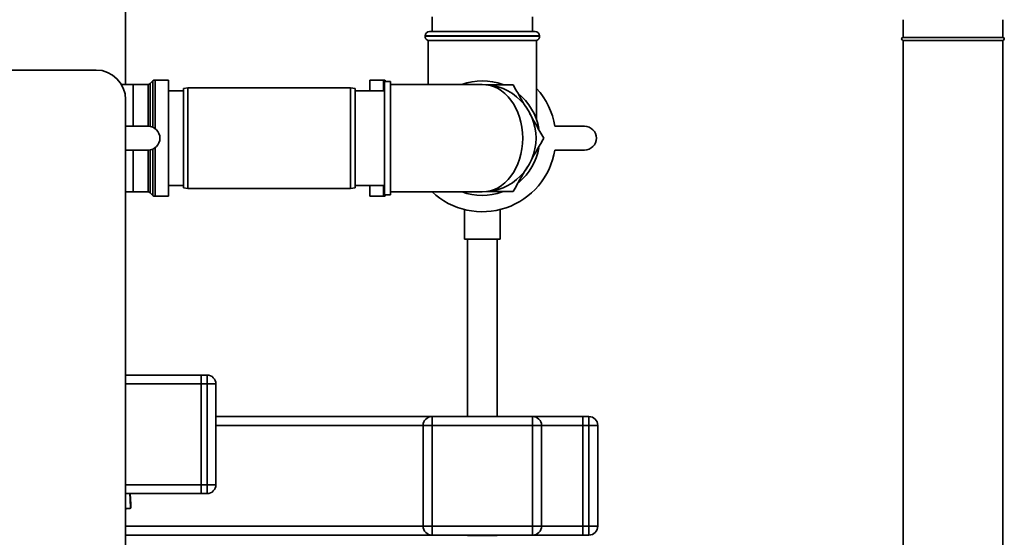
# Paper-space layout 'Blatt1' of a CAD drawing. Units: millimetres. Extents: x 0 to 5940, y 0 to 4200.
# Drawn here: x 3161 to 3493, y 2227 to 2402 of the extents above; entities that cross this region are included whole.
import ezdxf

# ---------------------------------------------------------------- set-up
doc = ezdxf.new("R2010")
doc.units = ezdxf.units.MM
doc.header["$LTSCALE"] = 10

psp = doc.layouts.new('Blatt1')

# ---------------------------------------------------------------- linework, layer by layer
at = {"color": 7, "linetype": 'Continuous', "lineweight": 35}
for p, q in [((3196.56, 2380.3), (3196.56, 2718.18)), ((3300.06, 2403.18), (3300.06, 2398.18)), ((3334.06, 2398.18), (3334.06, 2403.18)), ((3459.21, 2402.18), (3459.21, 2396.18)), ((3492.91, 2396.18), (3492.91, 2402.18)), ((3297.71, 2396.68), (3297.71, 2396.59)), ((3336.41, 2396.68), (3297.71, 2396.68)), ((3297.71, 2396.59), (3336.41, 2396.59)), ((3298.71, 2395.18), (3298.71, 2380.33)), ((3298.71, 2395.18), (3335.41, 2395.18)), ((3299.21, 2398.18), (3334.91, 2398.18)), ((3335.41, 2368.32), (3335.41, 2395.18)), ((3336.41, 2396.59), (3336.41, 2396.68)), ((3492.91, 2396.18), (3459.21, 2396.18)), ((3459.21, 2395.18), (3459.21, 2217.18)), ((3492.91, 2395.18), (3459.21, 2395.18)), ((3492.91, 2217.18), (3492.91, 2395.18)), ((3087.56, 2385.18), (3186.56, 2385.18)), ((3211.06, 2381.8), (3206.48, 2381.8)), ((3206.48, 2381.8), (3206.48, 2365.42)), ((3211.06, 2342.55), (3211.06, 2381.8)), ((3283.65, 2381.8), (3279.06, 2381.8)), ((3279.06, 2378.18), (3279.06, 2381.8)), ((3283.65, 2378.18), (3283.65, 2381.8)), ((3199.06, 2380.3), (3195.15, 2380.3)), ((3204.15, 2380.3), (3199.06, 2380.3)), ((3199.06, 2366.18), (3199.06, 2380.3)), ((3204.15, 2366.18), (3204.15, 2380.3)), ((3205.77, 2381.51), (3204.85, 2380.6)), ((3204.85, 2380.6), (3204.85, 2366.11)), ((3205.77, 2365.83), (3205.77, 2381.51)), ((3217.56, 2379.18), (3216.06, 2378.91)), ((3216.06, 2345.44), (3216.06, 2378.91)), ((3272.56, 2379.18), (3217.56, 2379.18)), ((3217.56, 2379.18), (3217.56, 2345.18)), ((3274.06, 2378.91), (3272.56, 2379.18)), ((3272.56, 2345.18), (3272.56, 2379.18)), ((3274.06, 2378.91), (3274.06, 2345.44)), ((3286.06, 2381.33), (3284.06, 2381.33)), ((3284.06, 2381.33), (3284.06, 2343.03)), ((3284.54, 2381.33), (3284.35, 2381.51)), ((3284.35, 2381.51), (3284.35, 2381.33)), ((3286.06, 2381.33), (3286.06, 2343.03)), ((3317.06, 2380.33), (3286.06, 2380.33)), ((3196.56, 2375.18), (3196.56, 1870.18)), ((3216.06, 2378.18), (3211.06, 2378.18)), ((3284.06, 2378.18), (3274.06, 2378.18)), ((3196.56, 2366.18), (3204.14, 2366.18)), ((3341.59, 2366.18), (3351.59, 2366.18)), ((3205.77, 2342.85), (3205.77, 2358.53)), ((3206.48, 2358.93), (3206.48, 2342.55)), ((3204.14, 2358.18), (3196.56, 2358.18)), ((3199.06, 2344.05), (3199.06, 2358.18)), ((3204.15, 2344.05), (3204.15, 2358.18)), ((3204.85, 2358.24), (3204.85, 2343.76)), ((3351.59, 2358.18), (3341.59, 2358.18)), ((3211.06, 2346.18), (3216.06, 2346.18)), ((3216.06, 2345.44), (3217.56, 2345.18)), ((3217.56, 2345.18), (3272.56, 2345.18)), ((3272.56, 2345.18), (3274.06, 2345.44)), ((3274.06, 2346.18), (3284.06, 2346.18)), ((3279.06, 2342.55), (3279.06, 2346.18)), ((3283.65, 2342.55), (3283.65, 2346.18)), ((3196.56, 2344.05), (3199.06, 2344.05)), ((3199.06, 2344.05), (3204.15, 2344.05)), ((3204.85, 2343.76), (3205.77, 2342.85)), ((3206.48, 2342.55), (3211.06, 2342.55)), ((3279.06, 2342.55), (3283.65, 2342.55)), ((3284.06, 2343.03), (3286.06, 2343.03)), ((3284.35, 2342.85), (3284.54, 2343.03)), ((3284.35, 2343.03), (3284.35, 2342.85)), ((3286.06, 2344.03), (3317.06, 2344.03)), ((3311.06, 2338.06), (3311.06, 2328.06)), ((3323.06, 2328.06), (3323.06, 2338.04)), ((3323.06, 2328.06), (3311.06, 2328.06)), ((3312.06, 2328.06), (3312.06, 2268.18)), ((3322.06, 2268.18), (3322.06, 2328.06)), ((3222.06, 2282.18), (3196.56, 2282.18)), ((3222.06, 2282.18), (3224.06, 2282.18)), ((3222.06, 2279.18), (3222.06, 2282.18)), ((3224.06, 2279.18), (3224.06, 2282.18)), ((3222.06, 2279.18), (3196.56, 2279.18)), ((3224.06, 2279.18), (3222.06, 2279.18)), ((3222.06, 2279.18), (3222.06, 2245.18)), ((3224.06, 2245.18), (3224.06, 2279.18)), ((3227.06, 2279.18), (3224.06, 2279.18)), ((3227.06, 2279.18), (3227.06, 2245.18)), ((3300.06, 2268.18), (3227.06, 2268.18)), ((3300.06, 2265.18), (3300.06, 2268.18)), ((3300.06, 2268.18), (3334.06, 2268.18)), ((3334.06, 2265.18), (3334.06, 2268.18)), ((3351.06, 2268.18), (3334.06, 2268.18)), ((3351.06, 2268.18), (3353.06, 2268.18)), ((3351.06, 2265.18), (3351.06, 2268.18)), ((3353.06, 2265.18), (3353.06, 2268.18)), ((3297.06, 2265.18), (3227.06, 2265.18)), ((3297.06, 2231.18), (3297.06, 2265.18)), ((3300.06, 2265.18), (3297.06, 2265.18)), ((3300.06, 2265.18), (3300.06, 2231.18)), ((3334.06, 2265.18), (3300.06, 2265.18)), ((3334.06, 2231.18), (3334.06, 2265.18)), ((3337.06, 2265.18), (3334.06, 2265.18)), ((3337.06, 2265.18), (3337.06, 2231.18)), ((3351.06, 2265.18), (3337.06, 2265.18)), ((3353.06, 2265.18), (3351.06, 2265.18)), ((3351.06, 2265.18), (3351.06, 2231.18)), ((3353.06, 2231.18), (3353.06, 2265.18)), ((3353.06, 2265.18), (3356.06, 2265.18)), ((3356.06, 2265.18), (3356.06, 2231.18)), ((3222.06, 2245.18), (3196.56, 2245.18)), ((3222.06, 2242.18), (3196.56, 2242.18)), ((3198.26, 2238.53), (3198.03, 2242.18)), ((3222.06, 2245.18), (3224.06, 2245.18)), ((3222.06, 2242.18), (3222.06, 2245.18)), ((3224.06, 2242.18), (3222.06, 2242.18)), ((3224.06, 2242.18), (3224.06, 2245.18)), ((3227.06, 2245.18), (3224.06, 2245.18)), ((3196.56, 2237.02), (3198.34, 2237.21)), ((3198.26, 2238.53), (3198.34, 2237.21)), ((3297.06, 2231.18), (3196.56, 2231.18)), ((3300.06, 2231.18), (3297.06, 2231.18)), ((3300.06, 2231.18), (3334.06, 2231.18)), ((3300.06, 2228.18), (3300.06, 2231.18)), ((3334.06, 2228.18), (3334.06, 2231.18)), ((3337.06, 2231.18), (3334.06, 2231.18)), ((3351.06, 2231.18), (3337.06, 2231.18)), ((3351.06, 2231.18), (3353.06, 2231.18)), ((3351.06, 2228.18), (3351.06, 2231.18)), ((3353.06, 2231.18), (3356.06, 2231.18)), ((3353.06, 2228.18), (3353.06, 2231.18)), ((3300.06, 2228.18), (3196.56, 2228.18)), ((3334.06, 2228.18), (3300.06, 2228.18)), ((3312.06, 2228.18), (3312.06, 2228.06)), ((3322.06, 2228.06), (3312.06, 2228.06)), ((3322.06, 2228.06), (3322.06, 2228.18)), ((3351.06, 2228.18), (3334.06, 2228.18)), ((3353.06, 2228.18), (3351.06, 2228.18))]:
    psp.add_line(p, q, dxfattribs=at)
at = {"color": 7, "linetype": 'Continuous', "lineweight": 35, "flags": 128}
for points in [[(3198.16, 2237.2), (3198.03, 2240.29), (3197.95, 2242.18)], [(3198.16, 2237.2), (3198.03, 2240.31), (3197.95, 2242.18)]]:
    psp.add_lwpolyline(points, dxfattribs=at)
at = {"color": 7, "linetype": 'Continuous', "lineweight": 35}
for centre, radius, start, end in [((3299.21, 2396.68), 1.5, 90, 180), ((3299.21, 2396.59), 1.5, 180, 250.5288), ((3334.91, 2396.68), 1.5, 0, 90), ((3334.91, 2396.59), 1.5, 289.4712, 0), ((3459.21, 2395.68), 0.5, 90, 270), ((3492.91, 2395.68), 0.5, 270, 90), ((3186.56, 2375.18), 10, 0, 90), ((3206.48, 2380.8), 1, 90, 135), ((3283.65, 2380.8), 1, 45, 90), ((3204.15, 2381.3), 1, 270, 315), ((3317.06, 2362.18), 19.35, 69.1343, 110.8023), ((3317.06, 2362.18), 18.15, 270, 90), ((3317.06, 2362.18), 24.85, 9.263, 42.4021), ((3317.06, 2362.18), 19.35, 9.5793, 51.5249), ((3204.14, 2362.18), 4, 270, 90), ((3351.59, 2362.18), 4, 270, 90), ((3317.06, 2362.18), 19.35, 309.5279, 350.2709), ((3317.06, 2362.18), 24.85, 226.8341, 350.737), ((3204.15, 2343.05), 1, 45, 90), ((3206.48, 2343.55), 1, 225, 270), ((3283.65, 2343.55), 1, 270, 315), ((3317.06, 2362.18), 19.35, 249.2485, 290.1689), ((3224.06, 2279.18), 3, 0, 90), ((3300.06, 2265.18), 3, 90, 180), ((3334.06, 2265.18), 3, 0, 90), ((3353.06, 2265.18), 3, 0, 90), ((3224.06, 2245.18), 3, 270, 0), ((3300.06, 2231.18), 3, 180, 270), ((3334.06, 2231.18), 3, 270, 0), ((3353.06, 2231.18), 3, 270, 0)]:
    psp.add_arc(centre, radius, start, end, dxfattribs=at)
psp.add_ellipse((3317.06, 2362.18), major_axis=(0, 18.15), ratio=0.752066, start_param=3.141593, end_param=6.283185, dxfattribs=at)
for points, knots in [([(3318.26, 2380.18), (3318.92, 2380.18), (3321.1, 2380.18), (3324.17, 2380.18), (3326.56, 2380.18), (3327.45, 2380.18)], [0, 0, 0, 0, 0.2132024, 0.7066197, 1, 1, 1, 1]), ([(3327.45, 2380.18), (3328.3, 2378.72), (3329.74, 2376.22), (3331.21, 2373.68), (3331.82, 2372.62)], [0, 0, 0, 0, 0.581964, 1, 1, 1, 1]), ([(3333.04, 2370.5), (3333.76, 2369.25), (3335.38, 2366.46), (3336.97, 2363.7), (3337.85, 2362.18)], [0, 0, 0, 0, 0.447485, 1, 1, 1, 1]), ([(3337.85, 2362.18), (3337.01, 2360.72), (3335.64, 2358.35), (3334.25, 2355.95), (3333.72, 2355.02)], [0, 0, 0, 0, 0.615086, 1, 1, 1, 1]), ([(3332.28, 2352.54), (3331.55, 2351.28), (3329.93, 2348.47), (3328.33, 2345.7), (3327.45, 2344.18)], [0, 0, 0, 0, 0.449865, 1, 1, 1, 1]), ([(3327.45, 2344.18), (3326.56, 2344.18), (3324.22, 2344.18), (3321.37, 2344.18), (3319.42, 2344.18), (3318.93, 2344.18)], [0, 0, 0, 0, 0.316185, 0.830026, 1, 1, 1, 1]), ([(3198.09, 2237.19), (3198.07, 2237.19), (3197.95, 2237.18), (3197.36, 2237.13), (3196.71, 2237.07), (3196.56, 2237.06)], [0, 0, 0, 0, 0.1808255, 0.8093047, 1, 1, 1, 1])]:
    psp.add_open_spline(points, degree=3, knots=knots, dxfattribs=at)

doc.saveas('drawing.dxf')
